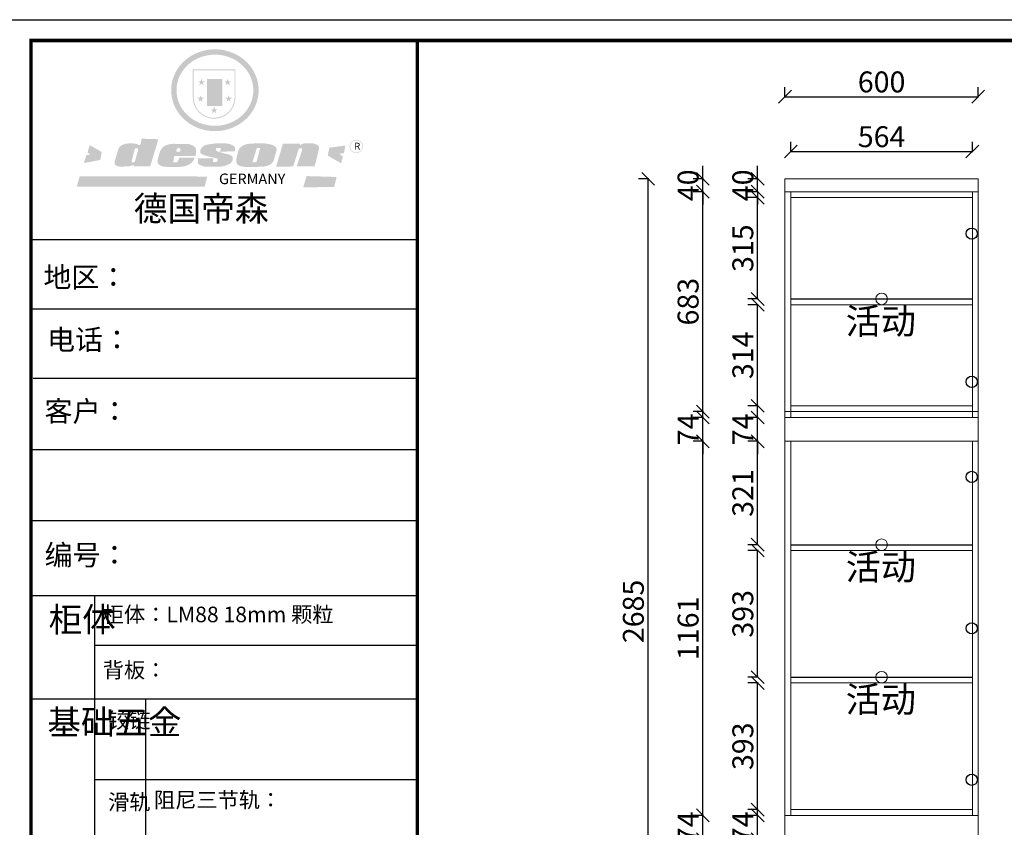
# Model space of a CAD drawing. Units: millimetres. Extents: x 893110 to 903874, y 589776 to 596520.
# Drawn here: x 897761 to 900819, y 591550 to 594056 of the extents above; entities that cross this region are included whole.
import ezdxf

# ---------------------------------------------------------------- set-up
doc = ezdxf.new("R2010")
doc.units = ezdxf.units.MM
doc.header["$LTSCALE"] = 5
doc.header["$PDMODE"] = 3
doc.layers.get('Defpoints').update_dxf_attribs({"color": 250})
for name, color, linetype in [('03文字', 1, 'Continuous'), ('FF-平面完成尺寸', 44, 'Continuous'), ('内框图层', 1, 'Continuous'), ('活动层板', 7, 'Continuous'), ('铰链孔', 7, 'Continuous')]:
    doc.layers.add(name, color=color, linetype=linetype)
for name, color, linetype, lineweight in [('06综合说明层', 7, 'Continuous', 30), ('FF-Finish【平面完成尺寸】', 44, 'Continuous', 0), ('FF-Supply【给排水】', 136, 'Continuous', 0)]:
    doc.layers.add(name, color=color, linetype=linetype, lineweight=lineweight)
doc.dimstyles.new('ISO-25', dxfattribs={"dimtxt": 65, "dimasz": 40, "dimexe": 30, "dimexo": 5, "dimgap": 5, "dimtad": 1, "dimtxsty": 'Standard', "dimblk": 'OBLIQUE', "dimcen": 2.5, "dimadec": 0, "dimazin": 0, "dimtfac": 1, "dimtix": 1, "dimtmove": 1, "dimatfit": 3, "dimldrblk": 'OBLIQUE', "dimfxl": 30, "dimfxlon": 1, "dimarcsym": 0})

# ---------------------------------------------------------------- blocks, each defined once
blk = doc.blocks.new('活动层板1')
blk.add_circle((0, 0), 18)
at = {"layer": '03文字', "insert": (-111.4, -29.3), "char_height": 80, "attachment_point": 1}
blk.add_mtext_dynamic_manual_height_columns('活动', width=287.481, gutter_width=400, heights=[0], dxfattribs=at)
blk = doc.blocks.new('_Oblique')
at = {"color": 0, "linetype": 'ByBlock', "lineweight": -2}
blk.add_line((-0.5, -0.5), (0.5, 0.5), dxfattribs=at)
blk = doc.blocks.new('*D10')
at = {"layer": 'Defpoints', "color": 0, "transparency": 16777216}
for p in [(900052.6, 591586.7), (900137.6, 591586.7), (900137.6, 591512.7)]:
    blk.add_point(p, dxfattribs=at)
at = {"layer": 'FF-平面完成尺寸', "color": 0, "lineweight": -2, "transparency": 16777216}
for p, q in [((900052.6, 591586.7), (900052.6, 591626.7)), ((900054.6, 591586.7), (900022.6, 591586.7)), ((900052.6, 591512.7), (900052.6, 591586.7)), ((900054.6, 591512.7), (900022.6, 591512.7)), ((900052.6, 591512.7), (900052.6, 591472.7))]:
    blk.add_line(p, q, dxfattribs=at)
at = {"layer": 'FF-平面完成尺寸', "color": 0, "lineweight": -2, "transparency": 16777216, "xscale": 40, "yscale": 40, "zscale": 40}
for p, rotation in [((900052.6, 591586.7), 270), ((900052.6, 591512.7), 90)]:
    blk.add_blockref('_Oblique', p, dxfattribs=dict(at, rotation=rotation))
at = {"layer": 'FF-平面完成尺寸', "color": 0, "transparency": 16777216, "insert": (900015.1, 591549.7), "char_height": 65, "attachment_point": 5, "rotation": 90}
blk.add_mtext('74', dxfattribs=at)
blk = doc.blocks.new('*D11')
at = {"layer": 'Defpoints', "color": 0, "transparency": 16777216}
for p in [(900052.6, 591997.7), (900155.6, 591997.7), (900155.6, 591604.7)]:
    blk.add_point(p, dxfattribs=at)
at = {"layer": 'FF-平面完成尺寸', "color": 0, "lineweight": -2, "transparency": 16777216}
for p, q in [((900054.6, 591997.7), (900022.6, 591997.7)), ((900052.6, 591604.7), (900052.6, 591997.7)), ((900054.6, 591604.7), (900022.6, 591604.7))]:
    blk.add_line(p, q, dxfattribs=at)
at = {"layer": 'FF-平面完成尺寸', "color": 0, "lineweight": -2, "transparency": 16777216, "xscale": 40, "yscale": 40, "zscale": 40}
for p, rotation in [((900052.6, 591997.7), 90), ((900052.6, 591604.7), 270)]:
    blk.add_blockref('_Oblique', p, dxfattribs=dict(at, rotation=rotation))
at = {"layer": 'FF-平面完成尺寸', "color": 0, "transparency": 16777216, "insert": (900015.1, 591801.2), "char_height": 65, "attachment_point": 5, "rotation": 90}
blk.add_mtext('393', dxfattribs=at)
blk = doc.blocks.new('*D12')
at = {"layer": 'Defpoints', "color": 0, "transparency": 16777216}
for p in [(900052.6, 592408.7), (900155.6, 592408.7), (900155.6, 592015.7)]:
    blk.add_point(p, dxfattribs=at)
at = {"layer": 'FF-平面完成尺寸', "color": 0, "lineweight": -2, "transparency": 16777216}
for p, q in [((900054.6, 592408.7), (900022.6, 592408.7)), ((900052.6, 592015.7), (900052.6, 592408.7)), ((900054.6, 592015.7), (900022.6, 592015.7))]:
    blk.add_line(p, q, dxfattribs=at)
at = {"layer": 'FF-平面完成尺寸', "color": 0, "lineweight": -2, "transparency": 16777216, "xscale": 40, "yscale": 40, "zscale": 40}
for p, rotation in [((900052.6, 592408.7), 90), ((900052.6, 592015.7), 270)]:
    blk.add_blockref('_Oblique', p, dxfattribs=dict(at, rotation=rotation))
at = {"layer": 'FF-平面完成尺寸', "color": 0, "transparency": 16777216, "insert": (900015.1, 592212.2), "char_height": 65, "attachment_point": 5, "rotation": 90}
blk.add_mtext('393', dxfattribs=at)
blk = doc.blocks.new('*D13')
at = {"layer": 'Defpoints', "color": 0, "transparency": 16777216}
for p in [(900052.6, 592747.7), (900137.6, 592747.7), (900137.6, 592426.7)]:
    blk.add_point(p, dxfattribs=at)
at = {"layer": 'FF-平面完成尺寸', "color": 0, "lineweight": -2, "transparency": 16777216}
for p, q in [((900054.6, 592747.7), (900022.6, 592747.7)), ((900052.6, 592426.7), (900052.6, 592747.7)), ((900054.6, 592426.7), (900022.6, 592426.7))]:
    blk.add_line(p, q, dxfattribs=at)
at = {"layer": 'FF-平面完成尺寸', "color": 0, "lineweight": -2, "transparency": 16777216, "xscale": 40, "yscale": 40, "zscale": 40}
for p, rotation in [((900052.6, 592747.7), 90), ((900052.6, 592426.7), 270)]:
    blk.add_blockref('_Oblique', p, dxfattribs=dict(at, rotation=rotation))
at = {"layer": 'FF-平面完成尺寸', "color": 0, "transparency": 16777216, "insert": (900015.1, 592587.2), "char_height": 65, "attachment_point": 5, "rotation": 90}
blk.add_mtext('321', dxfattribs=at)
blk = doc.blocks.new('*D14')
at = {"layer": 'Defpoints', "color": 0, "transparency": 16777216}
for p in [(900052.6, 592821.7), (900137.6, 592821.7), (900137.6, 592747.7)]:
    blk.add_point(p, dxfattribs=at)
at = {"layer": 'FF-平面完成尺寸', "color": 0, "lineweight": -2, "transparency": 16777216}
for p, q in [((900052.6, 592821.7), (900052.6, 592861.7)), ((900054.6, 592821.7), (900022.6, 592821.7)), ((900052.6, 592747.7), (900052.6, 592821.7)), ((900054.6, 592747.7), (900022.6, 592747.7)), ((900052.6, 592747.7), (900052.6, 592707.7))]:
    blk.add_line(p, q, dxfattribs=at)
at = {"layer": 'FF-平面完成尺寸', "color": 0, "lineweight": -2, "transparency": 16777216, "xscale": 40, "yscale": 40, "zscale": 40}
for p, rotation in [((900052.6, 592821.7), 270), ((900052.6, 592747.7), 90)]:
    blk.add_blockref('_Oblique', p, dxfattribs=dict(at, rotation=rotation))
at = {"layer": 'FF-平面完成尺寸', "color": 0, "transparency": 16777216, "insert": (900015.1, 592784.7), "char_height": 65, "attachment_point": 5, "rotation": 90}
blk.add_mtext('74', dxfattribs=at)
blk = doc.blocks.new('*D15')
at = {"layer": 'Defpoints', "color": 0, "transparency": 16777216}
for p in [(900052.6, 593171.7), (900155.6, 593171.7), (900155.6, 592857.7)]:
    blk.add_point(p, dxfattribs=at)
at = {"layer": 'FF-平面完成尺寸', "color": 0, "lineweight": -2, "transparency": 16777216}
for p, q in [((900054.6, 593171.7), (900022.6, 593171.7)), ((900052.6, 592857.7), (900052.6, 593171.7)), ((900054.6, 592857.7), (900022.6, 592857.7))]:
    blk.add_line(p, q, dxfattribs=at)
at = {"layer": 'FF-平面完成尺寸', "color": 0, "lineweight": -2, "transparency": 16777216, "xscale": 40, "yscale": 40, "zscale": 40}
for p, rotation in [((900052.6, 593171.7), 90), ((900052.6, 592857.7), 270)]:
    blk.add_blockref('_Oblique', p, dxfattribs=dict(at, rotation=rotation))
at = {"layer": 'FF-平面完成尺寸', "color": 0, "transparency": 16777216, "insert": (900015.1, 593014.7), "char_height": 65, "attachment_point": 5, "rotation": 90}
blk.add_mtext('314', dxfattribs=at)
blk = doc.blocks.new('*D16')
at = {"layer": 'Defpoints', "color": 0, "transparency": 16777216}
for p in [(900052.6, 593504.2), (900155.6, 593504.2), (900155.6, 593189.7)]:
    blk.add_point(p, dxfattribs=at)
at = {"layer": 'FF-平面完成尺寸', "color": 0, "lineweight": -2, "transparency": 16777216}
for p, q in [((900054.6, 593504.2), (900022.6, 593504.2)), ((900052.6, 593189.7), (900052.6, 593504.2)), ((900054.6, 593189.7), (900022.6, 593189.7))]:
    blk.add_line(p, q, dxfattribs=at)
at = {"layer": 'FF-平面完成尺寸', "color": 0, "lineweight": -2, "transparency": 16777216, "xscale": 40, "yscale": 40, "zscale": 40}
for p, rotation in [((900052.6, 593504.2), 90), ((900052.6, 593189.7), 270)]:
    blk.add_blockref('_Oblique', p, dxfattribs=dict(at, rotation=rotation))
at = {"layer": 'FF-平面完成尺寸', "color": 0, "transparency": 16777216, "insert": (900015.1, 593347), "char_height": 65, "attachment_point": 5, "rotation": 90}
blk.add_mtext('315', dxfattribs=at)
blk = doc.blocks.new('*D17')
at = {"layer": 'Defpoints', "color": 0, "transparency": 16777216}
for p in [(900052.6, 593562.2), (900137.6, 593562.2), (900137.6, 593522.2)]:
    blk.add_point(p, dxfattribs=at)
at = {"layer": 'FF-平面完成尺寸', "color": 0, "lineweight": -2, "transparency": 16777216}
for p, q in [((900052.6, 593562.2), (900052.6, 593602.2)), ((900054.6, 593562.2), (900022.6, 593562.2)), ((900052.6, 593522.2), (900052.6, 593562.2)), ((900054.6, 593522.2), (900022.6, 593522.2)), ((900052.6, 593522.2), (900052.6, 593482.2))]:
    blk.add_line(p, q, dxfattribs=at)
at = {"layer": 'FF-平面完成尺寸', "color": 0, "lineweight": -2, "transparency": 16777216, "xscale": 40, "yscale": 40, "zscale": 40}
for p, rotation in [((900052.6, 593562.2), 270), ((900052.6, 593522.2), 90)]:
    blk.add_blockref('_Oblique', p, dxfattribs=dict(at, rotation=rotation))
at = {"layer": 'FF-平面完成尺寸', "color": 0, "transparency": 16777216, "insert": (900015.1, 593542.2), "char_height": 65, "attachment_point": 5, "rotation": 90}
blk.add_mtext('40', dxfattribs=at)
blk = doc.blocks.new('*D19')
at = {"layer": 'Defpoints', "color": 0, "transparency": 16777216}
for p in [(899882.6, 591586.7), (900137.6, 591586.7), (900137.6, 591512.7)]:
    blk.add_point(p, dxfattribs=at)
at = {"layer": 'FF-平面完成尺寸', "color": 0, "lineweight": -2, "transparency": 16777216}
for p, q in [((899882.6, 591586.7), (899882.6, 591626.7)), ((899884.6, 591586.7), (899852.6, 591586.7)), ((899882.6, 591512.7), (899882.6, 591586.7)), ((899884.6, 591512.7), (899852.6, 591512.7)), ((899882.6, 591512.7), (899882.6, 591472.7))]:
    blk.add_line(p, q, dxfattribs=at)
at = {"layer": 'FF-平面完成尺寸', "color": 0, "lineweight": -2, "transparency": 16777216, "xscale": 40, "yscale": 40, "zscale": 40}
for p, rotation in [((899882.6, 591586.7), 270), ((899882.6, 591512.7), 90)]:
    blk.add_blockref('_Oblique', p, dxfattribs=dict(at, rotation=rotation))
at = {"layer": 'FF-平面完成尺寸', "color": 0, "transparency": 16777216, "insert": (899845.1, 591549.7), "char_height": 65, "attachment_point": 5, "rotation": 90}
blk.add_mtext('74', dxfattribs=at)
blk = doc.blocks.new('*D20')
at = {"layer": 'Defpoints', "color": 0, "transparency": 16777216}
for p in [(899882.6, 592747.7), (900137.6, 592747.7), (900137.6, 591586.7)]:
    blk.add_point(p, dxfattribs=at)
at = {"layer": 'FF-平面完成尺寸', "color": 0, "lineweight": -2, "transparency": 16777216}
for p, q in [((899884.6, 592747.7), (899852.6, 592747.7)), ((899882.6, 591586.7), (899882.6, 592747.7)), ((899884.6, 591586.7), (899852.6, 591586.7))]:
    blk.add_line(p, q, dxfattribs=at)
at = {"layer": 'FF-平面完成尺寸', "color": 0, "lineweight": -2, "transparency": 16777216, "xscale": 40, "yscale": 40, "zscale": 40}
for p, rotation in [((899882.6, 592747.7), 90), ((899882.6, 591586.7), 270)]:
    blk.add_blockref('_Oblique', p, dxfattribs=dict(at, rotation=rotation))
at = {"layer": 'FF-平面完成尺寸', "color": 0, "transparency": 16777216, "insert": (899845.1, 592167.2), "char_height": 65, "attachment_point": 5, "rotation": 90}
blk.add_mtext('1161', dxfattribs=at)
blk = doc.blocks.new('*D21')
at = {"layer": 'Defpoints', "color": 0, "transparency": 16777216}
for p in [(899882.6, 592821.7), (900137.6, 592821.7), (900137.6, 592747.7)]:
    blk.add_point(p, dxfattribs=at)
at = {"layer": 'FF-平面完成尺寸', "color": 0, "lineweight": -2, "transparency": 16777216}
for p, q in [((899882.6, 592821.7), (899882.6, 592861.7)), ((899884.6, 592821.7), (899852.6, 592821.7)), ((899882.6, 592747.7), (899882.6, 592821.7)), ((899884.6, 592747.7), (899852.6, 592747.7)), ((899882.6, 592747.7), (899882.6, 592707.7))]:
    blk.add_line(p, q, dxfattribs=at)
at = {"layer": 'FF-平面完成尺寸', "color": 0, "lineweight": -2, "transparency": 16777216, "xscale": 40, "yscale": 40, "zscale": 40}
for p, rotation in [((899882.6, 592821.7), 270), ((899882.6, 592747.7), 90)]:
    blk.add_blockref('_Oblique', p, dxfattribs=dict(at, rotation=rotation))
at = {"layer": 'FF-平面完成尺寸', "color": 0, "transparency": 16777216, "insert": (899845.1, 592784.7), "char_height": 65, "attachment_point": 5, "rotation": 90}
blk.add_mtext('74', dxfattribs=at)
blk = doc.blocks.new('*D22')
at = {"layer": 'Defpoints', "color": 0, "transparency": 16777216}
for p in [(899882.6, 593522.2), (900137.6, 593522.2), (900137.6, 592839.7)]:
    blk.add_point(p, dxfattribs=at)
at = {"layer": 'FF-平面完成尺寸', "color": 0, "lineweight": -2, "transparency": 16777216}
for p, q in [((899884.6, 593522.2), (899852.6, 593522.2)), ((899882.6, 592839.7), (899882.6, 593522.2)), ((899884.6, 592839.7), (899852.6, 592839.7))]:
    blk.add_line(p, q, dxfattribs=at)
at = {"layer": 'FF-平面完成尺寸', "color": 0, "lineweight": -2, "transparency": 16777216, "xscale": 40, "yscale": 40, "zscale": 40}
for p, rotation in [((899882.6, 593522.2), 90), ((899882.6, 592839.7), 270)]:
    blk.add_blockref('_Oblique', p, dxfattribs=dict(at, rotation=rotation))
at = {"layer": 'FF-平面完成尺寸', "color": 0, "transparency": 16777216, "insert": (899845.1, 593181), "char_height": 65, "attachment_point": 5, "rotation": 90}
blk.add_mtext('683', dxfattribs=at)
blk = doc.blocks.new('*D23')
at = {"layer": 'Defpoints', "color": 0, "transparency": 16777216}
for p in [(899882.6, 593562.2), (900137.6, 593562.2), (900137.6, 593522.2)]:
    blk.add_point(p, dxfattribs=at)
at = {"layer": 'FF-平面完成尺寸', "color": 0, "lineweight": -2, "transparency": 16777216}
for p, q in [((899882.6, 593562.2), (899882.6, 593602.2)), ((899884.6, 593562.2), (899852.6, 593562.2)), ((899882.6, 593522.2), (899882.6, 593562.2)), ((899884.6, 593522.2), (899852.6, 593522.2)), ((899882.6, 593522.2), (899882.6, 593482.2))]:
    blk.add_line(p, q, dxfattribs=at)
at = {"layer": 'FF-平面完成尺寸', "color": 0, "lineweight": -2, "transparency": 16777216, "xscale": 40, "yscale": 40, "zscale": 40}
for p, rotation in [((899882.6, 593562.2), 270), ((899882.6, 593522.2), 90)]:
    blk.add_blockref('_Oblique', p, dxfattribs=dict(at, rotation=rotation))
at = {"layer": 'FF-平面完成尺寸', "color": 0, "transparency": 16777216, "insert": (899845.1, 593542.2), "char_height": 65, "attachment_point": 5, "rotation": 90}
blk.add_mtext('40', dxfattribs=at)
blk = doc.blocks.new('*D24')
at = {"layer": 'Defpoints', "color": 0, "transparency": 16777216}
for p in [(899712.6, 593562.2), (900137.6, 593562.2), (900137.6, 590877.2)]:
    blk.add_point(p, dxfattribs=at)
at = {"layer": 'FF-平面完成尺寸', "color": 0, "lineweight": -2, "transparency": 16777216}
for p, q in [((899714.6, 593562.2), (899682.6, 593562.2)), ((899712.6, 590877.2), (899712.6, 593562.2)), ((899714.6, 590877.2), (899682.6, 590877.2))]:
    blk.add_line(p, q, dxfattribs=at)
at = {"layer": 'FF-平面完成尺寸', "color": 0, "lineweight": -2, "transparency": 16777216, "xscale": 40, "yscale": 40, "zscale": 40}
for p, rotation in [((899712.6, 593562.2), 90), ((899712.6, 590877.2), 270)]:
    blk.add_blockref('_Oblique', p, dxfattribs=dict(at, rotation=rotation))
at = {"layer": 'FF-平面完成尺寸', "color": 0, "transparency": 16777216, "insert": (899675.1, 592219.7), "char_height": 65, "attachment_point": 5, "rotation": 90}
blk.add_mtext('2685', dxfattribs=at)
blk = doc.blocks.new('*D25')
at = {"layer": 'Defpoints', "color": 0, "transparency": 16777216}
for p in [(900719.6, 593647.2), (900155.6, 593522.2), (900719.6, 593522.2)]:
    blk.add_point(p, dxfattribs=at)
at = {"layer": 'FF-平面完成尺寸', "color": 0, "lineweight": -2, "transparency": 16777216}
for p, q in [((900155.6, 593645.2), (900155.6, 593677.2)), ((900719.6, 593645.2), (900719.6, 593677.2)), ((900155.6, 593647.2), (900719.6, 593647.2))]:
    blk.add_line(p, q, dxfattribs=at)
at = {"layer": 'FF-平面完成尺寸', "color": 0, "lineweight": -2, "transparency": 16777216, "xscale": 40, "yscale": 40, "zscale": 40, "rotation": 180}
blk.add_blockref('_Oblique', (900155.6, 593647.2), dxfattribs=at)
at = {"layer": 'FF-平面完成尺寸', "color": 0, "lineweight": -2, "transparency": 16777216, "xscale": 40, "yscale": 40, "zscale": 40}
blk.add_blockref('_Oblique', (900719.6, 593647.2), dxfattribs=at)
at = {"layer": 'FF-平面完成尺寸', "color": 0, "transparency": 16777216, "insert": (900437.6, 593684.7), "char_height": 65, "attachment_point": 5}
blk.add_mtext('564', dxfattribs=at)
blk = doc.blocks.new('*D26')
at = {"layer": 'Defpoints', "color": 0, "transparency": 16777216}
for p in [(900737.6, 593817.2), (900137.6, 593562.2), (900737.6, 593562.2)]:
    blk.add_point(p, dxfattribs=at)
at = {"layer": 'FF-平面完成尺寸', "color": 0, "lineweight": -2, "transparency": 16777216}
for p, q in [((900137.6, 593815.2), (900137.6, 593847.2)), ((900737.6, 593815.2), (900737.6, 593847.2)), ((900137.6, 593817.2), (900737.6, 593817.2))]:
    blk.add_line(p, q, dxfattribs=at)
at = {"layer": 'FF-平面完成尺寸', "color": 0, "lineweight": -2, "transparency": 16777216, "xscale": 40, "yscale": 40, "zscale": 40, "rotation": 180}
blk.add_blockref('_Oblique', (900137.6, 593817.2), dxfattribs=at)
at = {"layer": 'FF-平面完成尺寸', "color": 0, "lineweight": -2, "transparency": 16777216, "xscale": 40, "yscale": 40, "zscale": 40}
blk.add_blockref('_Oblique', (900737.6, 593817.2), dxfattribs=at)
at = {"layer": 'FF-平面完成尺寸', "color": 0, "transparency": 16777216, "insert": (900437.6, 593854.7), "char_height": 65, "attachment_point": 5}
blk.add_mtext('600', dxfattribs=at)
blk = doc.blocks.new('全盖铰链3E393', base_point=(917438.7, 572396.6))
at = {"layer": '铰链孔', "color": 1}
blk.add_circle((917438.7, 572396.6), 17.5, dxfattribs=at)
blk = doc.blocks.new('全盖铰链3E39A', base_point=(917438.7, 571936.6))
at = {"layer": '铰链孔', "color": 1}
blk.add_circle((917438.7, 571936.6), 17.5, dxfattribs=at)
blk = doc.blocks.new('全盖铰链3E3A1', base_point=(917438.7, 571641.6))
at = {"layer": '铰链孔', "color": 1}
blk.add_circle((917438.7, 571641.6), 17.5, dxfattribs=at)
blk = doc.blocks.new('全盖铰链3E3A8', base_point=(917438.7, 570701.6))
at = {"layer": '铰链孔', "color": 1}
blk.add_circle((917438.7, 570701.6), 17.5, dxfattribs=at)
blk = doc.blocks.new('全盖铰链3E3AF', base_point=(917438.7, 571171.6))
at = {"layer": '铰链孔', "color": 1}
blk.add_circle((917438.7, 571171.6), 17.5, dxfattribs=at)
blk = doc.blocks.new('SAF')
h = blk.add_hatch(color=250)
h.dxf.hatch_style = 1
h.paths.add_polyline_path([(129249, 28065.7), (129000.5, 28065.7), (129000.5, 27902.8, 1), (129249, 27902.8)])
h.paths.add_polyline_path([(129243.8, 28060.6), (129243.8, 27902.8, -1), (129005.7, 27902.8), (129005.7, 28060.6)], flags=16)
h = blk.add_hatch(color=256)
h.paths.add_polyline_path([(129224.5, 27997), (129208.9, 27997), (129204.1, 28011.7), (129199.3, 27997), (129183.8, 27997), (129196.4, 27987.9), (129191.6, 27973.1), (129204.1, 27982.2), (129216.7, 27973.1), (129211.9, 27987.9)])
h.paths.add_polyline_path([(129229.6, 27900.8), (129214.1, 27900.8), (129209.3, 27915.5), (129204.5, 27900.8), (129189, 27900.8), (129201.5, 27891.7), (129196.7, 27876.9), (129209.3, 27886), (129221.8, 27876.9), (129217, 27891.7)])
h.paths.add_polyline_path([(129145.3, 27833.8), (129129.8, 27833.8), (129125, 27848.5), (129120.2, 27833.8), (129104.7, 27833.8), (129117.3, 27824.7), (129112.5, 27809.9), (129125, 27819), (129137.6, 27809.9), (129132.8, 27824.7)])
h.paths.add_polyline_path([(129066.4, 27900.8), (129050.9, 27900.8), (129046.1, 27915.5), (129041.3, 27900.8), (129025.8, 27900.8), (129038.3, 27891.7), (129033.6, 27876.9), (129046.1, 27886), (129058.7, 27876.9), (129053.9, 27891.7)])
h.paths.add_polyline_path([(129071.6, 27997), (129056.1, 27997), (129051.3, 28011.7), (129046.5, 27997), (129030.9, 27997), (129043.5, 27987.9), (129038.7, 27973.1), (129051.3, 27982.2), (129063.8, 27973.1), (129059, 27987.9)])
h = blk.add_hatch(color=250)
h.dxf.hatch_style = 1
h.paths.add_polyline_path([(129172.7, 28009.8), (129082.7, 28009.8), (129082.7, 27853.2), (129172.7, 27853.2)])
h.paths.add_polyline_path([(129165, 27861), (129090.4, 27861), (129090.4, 28002.1), (129165, 28002.1)], flags=16)
blk.add_hatch(color=256).paths.add_polyline_path([(129165, 28002.1), (129090.4, 28002.1), (129090.4, 27955.1), (129165, 27955.1)])
h = blk.add_hatch(color=1)
h.dxf.hatch_style = 1
h.paths.add_polyline_path([(129165, 27955.1), (129090.4, 27955.1), (129090.4, 27908), (129165, 27908)])
h = blk.add_hatch(color=2)
h.dxf.hatch_style = 1
h.paths.add_polyline_path([(129165, 27908), (129090.4, 27908), (129090.4, 27861), (129165, 27861)])
h = blk.add_hatch(color=157)
h.paths.add_polyline_path([(128800.7, 27659.2), (128703.6, 27662.3), (128695, 27626.4), (128688, 27626.3), (128686.9, 27626.3), (128685, 27626.7), (128683.6, 27627.2), (128682.2, 27627.7), (128679, 27629.3), (128676.7, 27630.5), (128673.2, 27631.6), (128668.7, 27632.8), (128664.9, 27633.6), (128657.5, 27634.3), (128653.3, 27634.7), (128651.3, 27634.9), (128648.4, 27634.9), (128645.8, 27634.8), (128642.4, 27634.9), (128634, 27634.8), (128630.9, 27634.8), (128628.7, 27634.8), (128627.4, 27634.8), (128625.1, 27634.7), (128623.1, 27634.6), (128621.5, 27634.5), (128620.7, 27634.5), (128619.6, 27634.2), (128617.7, 27633.9), (128615.9, 27633.6), (128611.6, 27632.7), (128606.4, 27631.6), (128603.3, 27630.8), (128602.3, 27630.6), (128601.4, 27630.4), (128600.7, 27630.2), (128599.7, 27630), (128598.8, 27629.7), (128597.9, 27629.5), (128597.8, 27629.5), (128597.4, 27629.4), (128597.3, 27629.4), (128597.1, 27629.3), (128596.7, 27629.2), (128596.3, 27629), (128595.8, 27628.8), (128595.2, 27628.6), (128594.9, 27628.5), (128594.5, 27628.4), (128593.9, 27628.1), (128592.9, 27627.7), (128591.9, 27627.4), (128591.4, 27627.2), (128591, 27627), (128590.5, 27626.8), (128590.1, 27626.6), (128589.6, 27626.3), (128589.3, 27626.1), (128589, 27625.9), (128588.6, 27625.7), (128588.2, 27625.4), (128587.8, 27625.1), (128587.4, 27624.8), (128586.9, 27624.5), (128586.7, 27624.4), (128586.5, 27624.3), (128586.3, 27624.1), (128586.1, 27624), (128585.8, 27623.8), (128585.3, 27623.5), (128584.8, 27623.1), (128584.1, 27622.6), (128583.3, 27622), (128582.6, 27621.5), (128582, 27621), (128581.5, 27620.7), (128581.1, 27620.4), (128580.6, 27620), (128580.3, 27619.8), (128580, 27619.5), (128579.5, 27619.2), (128579.1, 27618.9), (128578.6, 27618.6), (128578.1, 27618.2), (128577.6, 27617.8), (128577, 27617.3), (128576.2, 27616.6), (128575.7, 27616), (128575.3, 27615.5), (128575, 27615), (128574.4, 27614.3), (128573.9, 27613.7), (128573.3, 27612.9), (128572.7, 27612), (128571.9, 27610.9), (128571.2, 27609.7), (128570.6, 27608.8), (128569.8, 27607.6), (128568.9, 27606), (128568.1, 27604.4), (128567.5, 27602.6), (128546.9, 27533.4), (128545.6, 27527.5), (128545.6, 27524.2), (128545.2, 27519.3), (128545.6, 27514.9), (128548.2, 27511.8), (128552.9, 27506.6), (128557.3, 27504.3), (128565.9, 27501.9), (128574.2, 27500.6), (128586.2, 27500.6), (128596.1, 27500.6), (128631.3, 27501.3), (128642.8, 27506.2), (128649.7, 27507.8), (128656.9, 27509.4), (128656.2, 27501.8), (128752.5, 27501.8)])
h.paths.add_polyline_path([(128681.7, 27598.1), (128681.2, 27592), (128663.5, 27529.3), (128661.7, 27526.6), (128659.8, 27524.9), (128646.3, 27524.6), (128644.8, 27526.1), (128644.3, 27527.6), (128644.1, 27529.8), (128662.2, 27600.5), (128663.9, 27604), (128665.3, 27606.4), (128665.9, 27607), (128667, 27607.3), (128669.3, 27607.3), (128681.7, 27607.2), (128682, 27606.8), (128682, 27606.2)], flags=16)
h = blk.add_hatch(color=157)
h.paths.add_polyline_path([(129018.2, 27605.1), (129015.3, 27609.8), (129010.4, 27615.9), (129005.8, 27619.5), (129001.3, 27622.7), (128996.4, 27624.8), (128988.4, 27627.5), (128981.4, 27629.9), (128976.6, 27631.1), (128970.2, 27631.9), (128887.3, 27632.6), (128879.3, 27632.1), (128870.6, 27631.1), (128862.9, 27629.8), (128856.1, 27628.1), (128849.3, 27625.8), (128843.4, 27623.4), (128838.1, 27621), (128833.8, 27618.7), (128829.6, 27615.7), (128825.4, 27611.8), (128821.4, 27607.2), (128818.6, 27603.4), (128815.2, 27598.5), (128812.2, 27593.9), (128810.5, 27589.8), (128798.7, 27551.2), (128796.4, 27538.4), (128795.2, 27528.7), (128795.4, 27523.3), (128795.7, 27521.9), (128796.1, 27520.7), (128796.6, 27519.4), (128797.9, 27517.8), (128799.4, 27516), (128801.9, 27513.9), (128805.3, 27511.5), (128808.7, 27509), (128814.8, 27505.1), (128820.1, 27503.2), (128828.3, 27500.7), (128838.8, 27499.8), (128849.2, 27498.8), (128861.5, 27498.2), (128925, 27498.4), (128936.8, 27499.7), (128944.1, 27500.9), (128951.1, 27502.2), (128959.3, 27504.2), (128968.6, 27507.3), (128975.4, 27510.6), (128980.3, 27512.9), (128985.7, 27515.6), (128990.4, 27519), (128994.4, 27523), (128999, 27528.8), (129003, 27534.1), (129005.7, 27538.6), (129009.1, 27545.4), (129011.8, 27552.7), (128921.5, 27552.7), (128919.9, 27544.8), (128917.1, 27539.7), (128915, 27532.3), (128912.3, 27528), (128906.7, 27525.2), (128893.2, 27524.9), (128886.3, 27525.7), (128886.6, 27530.3), (128889.4, 27541.7), (128891.9, 27561.8), (129016.9, 27561.8), (129019.3, 27574.1), (129020.4, 27582), (129020.3, 27589), (129019.8, 27595.8)])
h.paths.add_polyline_path([(128905.6, 27594.1), (128906.5, 27597.6), (128907.7, 27600.8), (128909.3, 27603.2), (128910.7, 27605.1), (128911.6, 27605.7), (128913.4, 27607.1), (128915.8, 27607.7), (128917.6, 27607.7), (128920.8, 27607.7), (128922.6, 27607.4), (128924.9, 27607), (128926.5, 27605.1), (128927.8, 27603.6), (128928, 27601.7), (128928.2, 27600.2), (128928.2, 27596.2), (128927.6, 27592.1), (128927.2, 27589.7), (128926.6, 27586.4), (128904.6, 27586.2), (128905.2, 27591.1)], flags=16)
h.paths.add_polyline_path([(129167.3, 27581.7), (129163.2, 27583), (129158.9, 27583.9), (129154.5, 27585), (129149.3, 27586.6), (129145, 27588.2), (129141.7, 27589.6), (129139, 27591.6), (129136.6, 27595.3), (129136.2, 27597.6), (129136.1, 27599.1), (129136.1, 27601.1), (129136.3, 27602.9), (129136.8, 27605), (129137.2, 27605.7), (129137.7, 27606.4), (129138.3, 27607.6), (129139.6, 27607.6), (129162.1, 27608), (129161.9, 27592.4), (129158.1, 27592.4), (129157.6, 27587.6), (129244.5, 27588.3), (129246, 27592), (129246.7, 27595.1), (129247.2, 27598.8), (129247.2, 27603.9), (129246.5, 27610.3), (129242.7, 27616.5), (129238.3, 27620.4), (129233.6, 27623.5), (129227, 27626.8), (129220.2, 27629.7), (129212.6, 27631.7), (129197.6, 27634.6), (129185.1, 27635.8), (129168.6, 27635.9), (129154.8, 27635.9), (129142.6, 27635.6), (129128.9, 27634.5), (129117.8, 27633.4), (129105.9, 27631.7), (129093.8, 27629.7), (129089.5, 27628.8), (129083.5, 27627.6), (129074.1, 27625), (129069.8, 27623.2), (129064.5, 27620.1), (129060.5, 27617.3), (129057, 27614.1), (129054.6, 27611.7), (129053.7, 27610.6), (129052.9, 27609.6), (129051.4, 27607.7), (129050.1, 27606.1), (129049.1, 27604.8), (129048.3, 27603.7), (129047.6, 27602), (129047, 27600.5), (129046, 27597.8), (129045.5, 27596.1), (129044.9, 27594.1), (129044.6, 27591.9), (129044.3, 27588.6), (129044.3, 27587.1), (129044.3, 27584.3), (129044.3, 27582.3), (129044.7, 27580.2), (129045.7, 27578.8), (129048, 27576.7), (129050.8, 27574.7), (129056.5, 27570.5), (129060.5, 27568.7), (129063, 27567.7), (129066.2, 27566.6), (129071.5, 27565.1), (129076.2, 27563.8), (129081.9, 27562), (129099.9, 27556.9), (129127, 27550.9), (129137.9, 27547.9), (129143, 27546.8), (129144.1, 27546), (129144.6, 27545.2), (129144.9, 27540.8), (129145, 27534.2), (129144.5, 27532.7), (129143.9, 27531.6), (129141, 27529.3), (129138.1, 27527), (129136.6, 27526.5), (129134.5, 27526.4), (129118.3, 27526.4), (129117.7, 27527.1), (129117.8, 27537.6), (129117.6, 27538.8), (129118.2, 27540.4), (129118.7, 27542.1), (129119, 27542.7), (129121.3, 27544.4), (129121.1, 27548.1), (129031.2, 27548.5), (129030.8, 27535.3), (129029.8, 27527.4), (129029.6, 27524.4), (129029.8, 27521.4), (129030.4, 27519), (129031.9, 27516.6), (129035.5, 27513.4), (129039.6, 27511.1), (129043.3, 27508.9), (129050.2, 27505.5), (129057.2, 27503.4), (129066.2, 27500.9), (129074.3, 27499.4), (129085, 27499), (129156.4, 27499), (129168.6, 27500.5), (129186.2, 27504), (129196.9, 27508), (129211.7, 27514.2), (129215.5, 27516), (129218.9, 27518.3), (129222.8, 27522.2), (129226.7, 27527.2), (129229.7, 27532.1), (129232.1, 27538.3), (129233.2, 27544.3), (129233.5, 27548.7), (129233.4, 27552), (129232.4, 27555.7), (129230.5, 27558.6), (129228, 27561), (129225.1, 27563.1), (129221.6, 27565.2), (129217.7, 27567.5), (129213.3, 27569.2), (129206.1, 27572.3), (129198.3, 27574.1), (129190.4, 27575.2), (129184.7, 27576.4), (129180.4, 27577.6), (129176.4, 27578.8), (129172.1, 27580.1)])
h.paths.add_polyline_path([(129467.5, 27527.5), (129470.5, 27533.4), (129485.7, 27585.3), (129488.9, 27597.3), (129488.9, 27602), (129487.3, 27606.8), (129484.7, 27611), (129482.8, 27613.9), (129479.9, 27617), (129476.8, 27619.3), (129473.4, 27621.4), (129467.4, 27624.4), (129461.5, 27626.7), (129450.5, 27629.9), (129436.5, 27632.5), (129427.2, 27633.9), (129415.6, 27635.4), (129402.2, 27636), (129342.7, 27634), (129333.9, 27633.9), (129321, 27631.8), (129312.7, 27630.1), (129304.6, 27627.7), (129297, 27625), (129287.5, 27619.2), (129281.4, 27614.3), (129276.2, 27609.7), (129272.8, 27605.2), (129269.2, 27597.5), (129265.8, 27590.2), (129253.7, 27545.4), (129253.7, 27534.5), (129254, 27530.1), (129254.6, 27524.3), (129255, 27521.1), (129256.4, 27517.8), (129258.2, 27514.9), (129260.4, 27512.4), (129263.9, 27509.7), (129267.8, 27507.2), (129273.6, 27504.6), (129277.2, 27503.2), (129281.8, 27501.7), (129286.6, 27500.6), (129290.8, 27499.7), (129295.5, 27499.3), (129302.1, 27498.4), (129308.2, 27497.7), (129315.5, 27497.8), (129404.5, 27499.1), (129410.7, 27499.7), (129417, 27500.7), (129422.3, 27502), (129429.7, 27503.9), (129440, 27507.2), (129446.4, 27509.9), (129452, 27513), (129456.8, 27516.2), (129460.8, 27519.5), (129464.4, 27523.2)])
h.paths.add_polyline_path([(129348.8, 27528.6), (129349, 27530), (129371.8, 27602.9), (129373.5, 27606.1), (129374.5, 27607.2), (129375.8, 27607.6), (129377.4, 27607.8), (129389.3, 27607.8), (129390.5, 27607.7), (129391.8, 27606.8), (129391.8, 27604.8), (129373.1, 27530.5), (129372, 27528.5), (129370.4, 27527.1), (129368, 27526.3), (129364.5, 27525.8), (129350.1, 27524.9), (129349.6, 27525.4), (129349.2, 27526.3), (129349, 27527.4)], flags=16)
h.paths.add_polyline_path([(129617.6, 27604.2), (129618.5, 27605.6), (129619.6, 27606.6), (129620.9, 27607.1), (129623.2, 27607.1), (129631.1, 27607.1), (129633.5, 27607), (129635.1, 27606.4), (129635.9, 27604.9), (129636.1, 27602.2), (129636.3, 27599), (129636.1, 27596), (129635.9, 27593.1), (129635, 27590.4), (129605.8, 27500.7), (129709.6, 27500.7), (129733.9, 27597.4), (129734.5, 27604.5), (129734.7, 27609.3), (129734.4, 27615.5), (129733.9, 27618.1), (129733, 27620.2), (129731.4, 27621.8), (129728.6, 27624.3), (129722, 27627.8), (129713.8, 27631.1), (129707.2, 27633.5), (129705.4, 27634.4), (129702.7, 27635.3), (129700.4, 27635.7), (129698.4, 27635.9), (129696.6, 27636), (129688.2, 27636), (129680.8, 27636.1), (129670.7, 27636.2), (129664.9, 27636.1), (129658.3, 27635.9), (129655.2, 27635.6), (129652.1, 27635.3), (129649.2, 27634.9), (129646.1, 27634.3), (129642.5, 27633.6), (129639.9, 27632.7), (129637.3, 27631.6), (129634.8, 27630.3), (129632.9, 27629.1), (129631, 27628), (129628.7, 27626), (129624.7, 27626.2), (129626, 27633.6), (129525.6, 27634.3), (129485.6, 27500), (129584.9, 27500.8)])
h = blk.add_hatch(color=157)
h.dxf.hatch_style = 1
h.paths.add_polyline_path([(129913.2, 27617.2, 1), (129990.9, 27617.2, 1)])
h.paths.add_polyline_path([(129987.7, 27617.2, -1), (129916.4, 27617.2, -1)], flags=16)
h = blk.add_hatch(color=1)
h.dxf.hatch_style = 1
h.paths.add_polyline_path([(128470.6, 27584.9), (128400.4, 27625.3), (128388.3, 27582.4), (128404.8, 27569.6), (128381.4, 27567.7), (128366.7, 27520.3), (128462.4, 27539.1)])
h.paths.add_polyline_path([(129889.6, 27622.7), (129795.5, 27610.5), (129786.4, 27563.5), (129863.8, 27519.5), (129874.5, 27559), (129853.2, 27574.1), (129880.5, 27578.7)])
h.paths.add_polyline_path([(129837.8, 27439.7), (129663.3, 27444.9), (129643.2, 27380.1), (129823.6, 27380.8)])
h.paths.add_polyline_path([(129085.2, 27442.4), (128342, 27443.5), (128325.3, 27382.8), (129069.7, 27383.9)])
at = {"color": 157, "attachment_point": 1}
for s, insert, char_height, width in [('{\\fArial|b0|i0|c0|p34;R}', (129941.1, 27638.8), 39.537, 33.171), ('{\\fArial|b0|i0|c0|p34;GERMANY}', (129153, 27459.7), 61.776, 102919.526)]:
    blk.add_mtext(s, dxfattribs=dict(at, insert=insert, char_height=char_height, width=width))
blk = doc.blocks.new('AFERT')
h = blk.add_hatch(color=250)
h.dxf.hatch_style = 1
edge = h.paths.add_edge_path()
edge.add_spline(control_points=[(128874.9, 27944.3), (128874.9, 27937.6), (128875.2, 27930.9), (128876.7, 27913.3), (128878.6, 27902.3), (128883.8, 27880.9), (128887.2, 27870.3), (128895.5, 27849.7), (128900.4, 27839.7), (128911.7, 27820.5), (128918, 27811.2), (128931.9, 27793.6), (128939.6, 27785.3), (128955.9, 27769.8), (128964.6, 27762.5), (128983.1, 27749.2), (128992.8, 27743.2), (129012.9, 27732.4), (129023.4, 27727.6), (129044.9, 27719.5), (129055.9, 27716.1), (129078.4, 27710.8), (129089.8, 27708.9), (129112.8, 27706.5), (129124.4, 27706.1), (129147.5, 27706.6), (129159, 27707.6), (129181.9, 27711.1), (129193.2, 27713.6), (129215.3, 27720), (129226.2, 27723.9), (129247.2, 27733), (129257.4, 27738.3), (129275.3, 27749), (129283.1, 27754.4), (129298.1, 27765.8), (129305.3, 27772), (129318.8, 27785), (129325.2, 27791.9), (129337, 27806.3), (129342.5, 27813.8), (129352.6, 27829.5), (129357.1, 27837.6), (129366, 27855.8), (129370.1, 27866.1), (129376.7, 27887.1), (129379.3, 27897.8), (129382.8, 27919.5), (129383.8, 27930.5), (129384, 27950.6), (129383.6, 27959.9), (129381.7, 27976.6), (129380.4, 27984.2), (129377.2, 27999.1), (129375.2, 28006.5), (129370.4, 28021.1), (129367.7, 28028.3), (129361, 28043.5), (129356.9, 28051.4), (129347.8, 28066.9), (129342.8, 28074.4), (129331.9, 28088.7), (129326.1, 28095.6), (129313.6, 28108.7), (129307, 28115), (129290.8, 28128.7), (129280.8, 28135.9), (129259.9, 28149), (129248.9, 28154.8), (129228.2, 28163.8), (129218.6, 28167.4), (129196.7, 28174.1), (129184.3, 28177), (129161.3, 28180.6), (129150.8, 28181.7), (129127.5, 28182.6), (129114.7, 28182.2), (129091.6, 28179.9), (129081.1, 28178.2), (129058.5, 28173.2), (129046.4, 28169.6), (129023.3, 28161), (129012.3, 28155.9), (128992.8, 28145.4), (128984.3, 28140.1), (128966.3, 28127.4), (128957, 28119.8), (128939.7, 28103.5), (128931.7, 28094.7), (128917.1, 28076.2), (128910.5, 28066.4), (128900.1, 28048), (128895.9, 28039.6), (128888.1, 28020.9), (128884.6, 28010.5), (128879.2, 27989.4), (128877.3, 27978.7), (128875.3, 27960.1), (128874.9, 27952.2), (128874.9, 27944.3)], knot_values=[0, 0, 0, 0, 0.08344, 0.08344, 0.221011, 0.221011, 0.358582, 0.358582, 0.496153, 0.496153, 0.633724, 0.633724, 0.771295, 0.771295, 0.908866, 0.908866, 1.046437, 1.046437, 1.184008, 1.184008, 1.321579, 1.321579, 1.45915, 1.45915, 1.596721, 1.596721, 1.734292, 1.734292, 1.871863, 1.871863, 2.009434, 2.009434, 2.147005, 2.147005, 2.261445, 2.261445, 2.375884, 2.375884, 2.490324, 2.490324, 2.604764, 2.604764, 2.719204, 2.719204, 2.856038, 2.856038, 2.992873, 2.992873, 3.129708, 3.129708, 3.244736, 3.244736, 3.340002, 3.340002, 3.435269, 3.435269, 3.530535, 3.530535, 3.641049, 3.641049, 3.751563, 3.751563, 3.862077, 3.862077, 3.972591, 3.972591, 4.120868, 4.120868, 4.269951, 4.269951, 4.392246, 4.392246, 4.543829, 4.543829, 4.669237, 4.669237, 4.820987, 4.820987, 4.946437, 4.946437, 5.096748, 5.096748, 5.242147, 5.242147, 5.36333, 5.36333, 5.508179, 5.508179, 5.653028, 5.653028, 5.797877, 5.797877, 5.914044, 5.914044, 6.049342, 6.049342, 6.184641, 6.184641, 6.283185, 6.283185, 6.283185, 6.283185], degree=3, periodic=0)
edge = h.paths.add_edge_path(flags=16)
edge.add_ellipse((129129.4, 27944.3), major_axis=(-223.6, 0), ratio=0.926136, start_angle=0, end_angle=360)
blk.add_blockref('SAF', (0, 0))

msp = doc.modelspace()

# ---------------------------------------------------------------- linework, layer by layer
at = {"layer": '06综合说明层', "color": 0, "linetype": 'ByBlock', "lineweight": -3}
for p, q in [((898995.6, 593373), (897795.9, 593373)), ((898892.2, 593373), (897795.9, 593373)), ((898892.2, 593373), (897795.9, 593373)), ((898995.6, 593157.3), (897795.9, 593157.3)), ((898995.6, 592942.2), (897802.7, 592942.2)), ((898995.6, 592721.5), (897795.9, 592721.5)), ((898995.6, 592500.8), (897795.9, 592500.8)), ((897993.3, 592267.9), (897993.3, 590192.5)), ((898995.6, 592113.5), (897993.3, 592113.5)), ((898995.6, 591947.2), (897795.9, 591947.2)), ((898995.6, 591696.8), (897993.3, 591696.8))]:
    msp.add_line(p, q, dxfattribs=at)
at = {"layer": '06综合说明层', "linetype": 'ByBlock', "lineweight": -3}
msp.add_line((898995.6, 592267.9), (897795.9, 592267.9), dxfattribs=at)
at = {"layer": '06综合说明层', "color": 0, "linetype": 'ByBlock', "lineweight": -3, "ltscale": 3}
msp.add_line((898151.2, 591947.2), (898151.2, 591472.1), dxfattribs=at)
at = {"layer": '06综合说明层', "color": 0, "linetype": 'ByBlock', "lineweight": -3}
msp.add_lwpolyline([(903873.5, 589775.8), (897731.2, 589775.8), (897731.2, 594056.2), (903873.5, 594056.2)], close=True, dxfattribs=at)
msp.add_lwpolyline([(903873.5, 589775.8), (897731.2, 589775.8), (897731.2, 594056.2), (903873.5, 594056.2)], close=True, dxfattribs=at)
msp.add_lwpolyline([(903873.5, 589775.8), (897731.2, 589775.8), (897731.2, 594056.2), (903873.5, 594056.2)], close=True, dxfattribs=at)
at = {"layer": '06综合说明层', "color": 0, "linetype": 'ByBlock', "lineweight": -3, "const_width": 10.7}
msp.add_lwpolyline([(903809, 589840.3), (897795.9, 589840.3), (897795.9, 593991.7), (903809, 593991.7)], close=True, dxfattribs=at)
msp.add_lwpolyline([(903809, 589840.3), (897795.9, 589840.3), (897795.9, 593991.7), (903809, 593991.7)], close=True, dxfattribs=at)
msp.add_lwpolyline([(903809, 589840.3), (897795.9, 589840.3), (897795.9, 593991.7), (903809, 593991.7)], close=True, dxfattribs=at)
msp.add_lwpolyline([(898995.6, 593991.7), (898995.6, 589840.3)], dxfattribs=at)
at = {"layer": 'FF-Finish【平面完成尺寸】', "color": 0}
for p, q in [((900137.6, 590877.2), (900137.6, 593562.2)), ((900137.6, 593522.2), (900137.6, 593562.2)), ((900737.6, 590877.2), (900737.6, 593562.2)), ((900137.6, 593522.2), (900737.6, 593522.2))]:
    msp.add_line(p, q, dxfattribs=at)
for points in [[(897731.2, 594056.2), (903873.5, 594056.2), (903873.5, 589775.8), (897731.2, 589775.8)], [(898995.6, 593991.7), (903809, 593991.7), (903809, 590030.9), (898995.6, 590030.9)]]:
    msp.add_lwpolyline(points, close=True, dxfattribs=at)
at = {"layer": 'FF-Supply【给排水】', "color": 0}
for p, q in [((900137.6, 593562.2), (900737.6, 593562.2)), ((900155.6, 592821.7), (900155.6, 593522.2)), ((900719.6, 592821.7), (900719.6, 593522.2)), ((900155.6, 593504.2), (900719.6, 593504.2)), ((900155.6, 593171.7), (900719.6, 593171.7)), ((900737.6, 590877.2), (900737.6, 593152.2)), ((900155.6, 592857.7), (900719.6, 592857.7)), ((900137.6, 592839.7), (900737.6, 592839.7)), ((900137.6, 592821.7), (900737.6, 592821.7)), ((900137.6, 592747.7), (900737.6, 592747.7)), ((900155.6, 591586.7), (900155.6, 592747.7)), ((900719.6, 591586.7), (900719.6, 592747.7)), ((900155.6, 592408.7), (900719.6, 592408.7)), ((900155.6, 591997.7), (900719.6, 591997.7)), ((900155.6, 591604.7), (900719.6, 591604.7)), ((900137.6, 591586.7), (900737.6, 591586.7))]:
    msp.add_line(p, q, dxfattribs=at)
at = {"layer": '内框图层'}
msp.add_lwpolyline([(898995.6, 593991.7), (903809, 593991.7), (903809, 590030.9), (898995.6, 590030.9)], close=True, dxfattribs=at)
at = {"layer": '活动层板', "color": 0}
for p, q in [((900155.6, 593189.7), (900719.6, 593189.7)), ((900155.6, 592426.7), (900719.6, 592426.7)), ((900155.6, 592015.7), (900719.6, 592015.7))]:
    msp.add_line(p, q, dxfattribs=at)

# ---------------------------------------------------------------- block references
at = {"layer": '06综合说明层', "linetype": 'ByBlock', "lineweight": -3, "xscale": 0.533492368953105, "yscale": 0.5334923689892485, "zscale": 0.5334923689734469}
msp.add_blockref('AFERT', (829477.6, 578929.2), dxfattribs=at)
at = {"layer": 'FF-Supply【给排水】', "color": 0}
for p in [(900437.6, 593189.7), (900437.6, 592426.7), (900437.6, 592015.7)]:
    msp.add_blockref('活动层板1', p, dxfattribs=at)
at = {"layer": '铰链孔', "color": 0}
for name, p in [('全盖铰链3E393', (900717.6, 593392.2)), ('全盖铰链3E39A', (900717.6, 592932.2)), ('全盖铰链3E3A1', (900717.6, 592637.2)), ('全盖铰链3E3AF', (900717.6, 592167.2)), ('全盖铰链3E3A8', (900717.6, 591697.2))]:
    msp.add_blockref(name, p, dxfattribs=at)

# ---------------------------------------------------------------- texts
at = {"layer": '06综合说明层', "color": 0, "linetype": 'ByBlock', "lineweight": -3, "attachment_point": 1}
for s, insert, char_height, width in [('{\\fSimSun|b0|i0|c134|p54;德国帝森}', (898114.8, 593508.6), 76.823, 967.833), ('{\\fSimSun|b0|i0|c134|p54;地区： }', (897834.7, 593288.8), 63.583, 846.476), ('{\\fSimSun|b0|i0|c134|p54;电话：}', (897846, 593094.9), 63.583, 1126.21), ('{\\fSimSun|b0|i0|c134|p54;客户：}', (897837.7, 592873), 64.019, 934.629), ('{\\fSimSun|b0|i0|c134|p54;柜体}', (897851, 592232.5), 76.3, 52.156), ('{\\fSimSun|b0|i0|c134|p54;^I基础五金}', (897846.9, 591914.2), 76.3, 52.156), ('{\\fSimSun|b0|i0|c134|p54;铰链}', (898035.3, 591906.1), 48.323, 52.156), ('{\\fSimSun|b0|i0|c134|p54;滑轨}', (898035.3, 591652.3), 48.323, 52.156)]:
    msp.add_mtext(s, dxfattribs=dict(at, insert=insert, char_height=char_height, width=width))
at = {"layer": '06综合说明层', "color": 0, "linetype": 'ByBlock', "lineweight": -3, "insert": (897838.3, 592426.7), "char_height": 54.347, "attachment_point": 1}
msp.add_mtext('{\\fSimSun|b0|i0|c134|p54;\\H1.17x;编号：}', dxfattribs=at)
at = {"layer": '06综合说明层', "color": 1, "linetype": 'ByBlock', "lineweight": -3, "char_height": 48.312, "attachment_point": 1}
for s, insert, width in [('{\\fSimSun|b0|i0|c134|p54;柜体：LM88 18mm 颗粒}', (898018.7, 592234.5), 1111.573), ('{\\fSimSun|b0|i0|c134|p54;背板：}', (898018.7, 592062), 547.045)]:
    msp.add_mtext(s, dxfattribs=dict(at, insert=insert, width=width))
at = {"layer": '06综合说明层', "linetype": 'ByBlock', "lineweight": -3, "insert": (898177.7, 591658.9), "char_height": 48.312, "width": 925.97, "attachment_point": 1}
msp.add_mtext('{\\fSimSun|b0|i0|c134|p54;阻尼三节轨：}', dxfattribs=at)

# ---------------------------------------------------------------- dimensions: what is measured, and where the dimension line sits
at = {"layer": 'FF-平面完成尺寸', "color": 0}
for base, p1, p2, picture, middle in [((900737.6, 593817.2), (900137.6, 593562.2), (900737.6, 593562.2), '*D26', (900437.6, 593854.7)), ((900719.6, 593647.2), (900155.6, 593522.2), (900719.6, 593522.2), '*D25', (900437.6, 593684.7))]:
    dim = msp.add_linear_dim(base=base, p1=p1, p2=p2, dimstyle='ISO-25', override={"dimdec": 0, "dimtdec": 0, "dimfxl": 2, "dimarcsym": 1}, dxfattribs=at)
    dim.commit()
    dim.dimension.update_dxf_attribs({"geometry": picture, "text_midpoint": middle})
for base, p1, p2, picture, middle in [((899712.6, 593562.2), (900137.6, 590877.2), (900137.6, 593562.2), '*D24', (899675.1, 592219.7)), ((899882.6, 593562.2), (900137.6, 593522.2), (900137.6, 593562.2), '*D23', (899845.1, 593542.2)), ((900052.6, 593562.2), (900137.6, 593522.2), (900137.6, 593562.2), '*D17', (900015.1, 593542.2)), ((899882.5600737, 593522.2034071), (900137.5600737, 592839.7034071), (900137.5600737, 593522.2034071), '*D22', (899845.0600737, 593180.9534071)), ((900052.5600737, 593504.2034071), (900155.5600737, 593189.7034071), (900155.5600737, 593504.2034071), '*D16', (900015.0600737, 593346.9534071)), ((900052.6, 593171.7), (900155.6, 592857.7), (900155.6, 593171.7), '*D15', (900015.1, 593014.7)), ((899882.6, 592821.7), (900137.6, 592747.7), (900137.6, 592821.7), '*D21', (899845.1, 592784.7)), ((900052.6, 592821.7), (900137.6, 592747.7), (900137.6, 592821.7), '*D14', (900015.1, 592784.7)), ((899882.6, 592747.7), (900137.6, 591586.7), (900137.6, 592747.7), '*D20', (899845.1, 592167.2)), ((900052.6, 592747.7), (900137.6, 592426.7), (900137.6, 592747.7), '*D13', (900015.1, 592587.2)), ((900052.6, 592408.7), (900155.6, 592015.7), (900155.6, 592408.7), '*D12', (900015.1, 592212.2)), ((900052.6, 591997.7), (900155.6, 591604.7), (900155.6, 591997.7), '*D11', (900015.1, 591801.2)), ((899882.6, 591586.7), (900137.6, 591512.7), (900137.6, 591586.7), '*D19', (899845.1, 591549.7)), ((900052.6, 591586.7), (900137.6, 591512.7), (900137.6, 591586.7), '*D10', (900015.1, 591549.7))]:
    dim = msp.add_linear_dim(base=base, p1=p1, p2=p2, angle=90, dimstyle='ISO-25', override={"dimdec": 0, "dimtdec": 0, "dimfxl": 2, "dimarcsym": 1}, dxfattribs=at)
    dim.commit()
    dim.dimension.update_dxf_attribs({"geometry": picture, "text_midpoint": middle})

doc.saveas('drawing.dxf')
